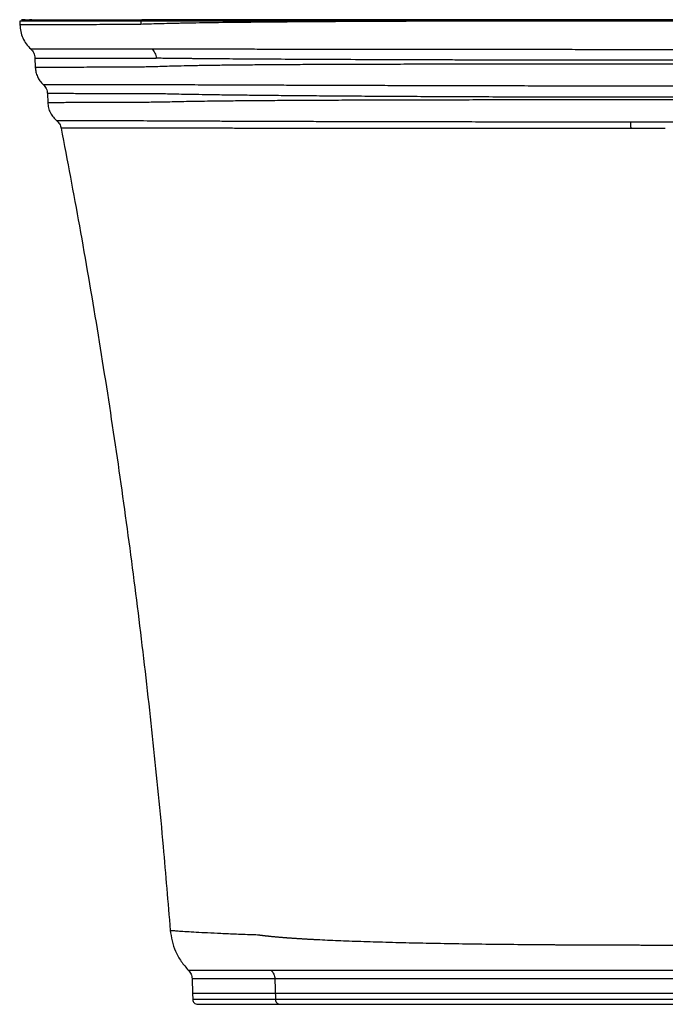
# Paper-space layout '_Right' of a CAD drawing. Units: millimetres. Extents: x -400 to 400, y -9 to 601.
# Drawn here: x -400 to 0, y -9 to 601 of the extents above; entities that cross this region are included whole.
import ezdxf

# ---------------------------------------------------------------- set-up
doc = ezdxf.new("R2010")
doc.units = ezdxf.units.MM

psp = doc.layouts.new('_Right')

# ---------------------------------------------------------------- linework, layer by layer
at = {"color": 7, "linetype": 'Continuous', "lineweight": 25}
for p, q in [((-400, 600), (-400, 597.77)), ((-325.06, 600), (-325.06, 598.11)), ((-390.72, 577.29), (-390.51, 571.37)), ((-382.99, 555.22), (-382.8, 549.55)), ((-382.95, 555.18), (-382.94, 555.18)), ((-382.69, 549.59), (-382.69, 549.59)), ((-293.36, 6.87), (-293.05, -2)), ((-242.07, 6.81), (-241.64, -6.1)), ((-293.05, -2), (-292.91, -6.1))]:
    psp.add_line(p, q, dxfattribs=at)
for points, knots in [([(-325.06, 600), (-327.85, 600), (-333.41, 600), (-341.01, 600), (-348.1, 600), (-354.64, 600), (-360.69, 600), (-367.3, 600), (-374.15, 600), (-380.85, 600), (-386.64, 600), (-391.48, 600), (-395.29, 600), (-398.03, 600), (-399.55, 600), (-400.19, 600), (-400, 600), (-400, 600)], [0, 0, 0, 0, 0.0522897, 0.1045155, 0.1567001, 0.2088478, 0.260977, 0.3130939, 0.3949903, 0.47691, 0.5588822, 0.6467926, 0.7348154, 0.8229778, 0.9113054, 0.9998239, 1, 1, 1, 1]), ([(-325.06, 598.11), (-328.78, 598.07), (-336.23, 597.99), (-346.05, 597.95), (-354.97, 597.89), (-362.94, 597.85), (-370.04, 597.82), (-376.32, 597.81), (-381.81, 597.8), (-386.95, 597.8), (-391.53, 597.79), (-395.31, 597.79), (-398.04, 597.79), (-399.55, 597.8), (-400.19, 597.8), (-400, 597.8), (-400, 597.8)], [0, 0, 0, 0, 0.070392, 0.140742, 0.210968, 0.281016, 0.350934, 0.420759, 0.490525, 0.560259, 0.647919, 0.735614, 0.823387, 0.911278, 0.999282, 1, 1, 1, 1]), ([(-400, 597.8), (-399.92, 596.43), (-399.75, 593.64), (-398.39, 589.61), (-396.29, 585.87), (-394.29, 583.86), (-393.29, 582.86)], [0, 0, 0, 0, 0.244127, 0.495841, 0.749704, 1, 1, 1, 1]), ([(-396.87, 601), (-396.94, 601), (-397.08, 601), (-397.27, 601), (-397.45, 601), (-397.62, 601), (-397.79, 601), (-398.13, 601), (-398.57, 601), (-398.93, 601), (-399.06, 601), (-398.81, 601), (-397.98, 601), (-396.61, 601), (-394.06, 601), (-390.4, 601), (-385.6, 601), (-381.42, 601), (-376.65, 601), (-371.24, 601), (-365.22, 601), (-359.61, 601), (-354.79, 601), (-350.97, 601), (-347.01, 601), (-343.68, 601), (-341.09, 601), (-339.3, 601), (-337.49, 601), (-335.65, 601), (-333.79, 601), (-331.9, 601), (-329.99, 601), (-328.05, 601), (-326.09, 601), (-324.76, 601), (-324.1, 601)], [0, 0, 0, 0, 0.007247, 0.014497, 0.021751, 0.029008, 0.03627, 0.043535, 0.079017, 0.114526, 0.150065, 0.203398, 0.256668, 0.309941, 0.363023, 0.469146, 0.522368, 0.57513, 0.628408, 0.681072, 0.734472, 0.787088, 0.814018, 0.8407, 0.867136, 0.893328, 0.904218, 0.915057, 0.925847, 0.936587, 0.947278, 0.95792, 0.968513, 0.979057, 0.989553, 1, 1, 1, 1]), ([(-392.74, 600.93), (-392.71, 600.94), (-392.66, 600.95), (-392.67, 600.94), (-392.67, 600.94), (-392.67, 600.94), (-392.67, 600.94), (-392.67, 600.94), (-392.67, 600.94), (-392.67, 600.94), (-392.67, 600.94), (-392.67, 600.94), (-392.67, 600.94), (-392.68, 600.94), (-392.68, 600.94), (-392.68, 600.94), (-392.68, 600.94), (-392.69, 600.93), (-392.71, 600.93), (-392.79, 600.92), (-392.92, 600.91), (-393.13, 600.89), (-393.4, 600.86), (-393.73, 600.84), (-394.1, 600.81), (-394.57, 600.78), (-395.11, 600.74), (-395.72, 600.69), (-396.34, 600.64), (-396.96, 600.58), (-397.56, 600.52), (-398.11, 600.45), (-398.56, 600.39), (-398.77, 600.36), (-398.84, 600.35)], [0, 0, 0, 0, 0.00232, 0.003408, 0.003728, 0.003832, 0.0039, 0.003921, 0.003929, 0.003935, 0.003938, 0.003941, 0.003946, 0.003953, 0.003961, 0.003983, 0.004013, 0.0041, 0.004811, 0.00797, 0.02108, 0.042905, 0.07303, 0.11104, 0.156521, 0.209056, 0.285932, 0.372816, 0.468837, 0.573126, 0.684815, 0.803036, 0.926923, 1, 1, 1, 1]), ([(-324.1, 601), (-324.35, 601), (-324.6, 600.89), (-324.96, 600.52), (-325.06, 600.26), (-325.06, 600)], [0, 0, 0, 0, 0.5, 0.5, 1, 1, 1, 1]), ([(-152.73, 600), (-163.22, 599.96), (-173.35, 599.92), (-192.89, 599.83), (-202.3, 599.77), (-220.42, 599.66), (-229.13, 599.6), (-239.55, 599.51), (-241.62, 599.5), (-245.69, 599.46), (-247.69, 599.44), (-253.6, 599.39), (-257.42, 599.35), (-268.49, 599.23), (-275.37, 599.15), (-288.14, 598.97), (-294.04, 598.87), (-300.78, 598.75), (-302.75, 598.71), (-304.65, 598.67), (-305.91, 598.64), (-306.52, 598.63), (-309.57, 598.56), (-311.85, 598.51), (-316.13, 598.4), (-318.12, 598.34), (-321.81, 598.23), (-323.51, 598.17), (-325.06, 598.11)], [0, 0, 0, 0, 0.125, 0.125, 0.25, 0.25, 0.375, 0.375, 0.40625, 0.40625, 0.4375, 0.4375, 0.5, 0.5, 0.625, 0.625, 0.75, 0.75, 0.78125, 0.796875, 0.796875, 0.8125, 0.8125, 0.875, 0.875, 0.9375, 0.9375, 1, 1, 1, 1]), ([(-152.73, 600), (-163.13, 600), (-173.26, 600), (-192.86, 600), (-202.33, 600), (-220.52, 600), (-229.23, 600), (-245.8, 600), (-253.66, 600), (-268.44, 600), (-275.36, 600), (-288.2, 600), (-294.11, 600), (-304.85, 600), (-309.69, 600), (-318.23, 600), (-321.94, 600), (-325.06, 600)], [0, 0, 0, 0, 0.125, 0.125, 0.25, 0.25, 0.375, 0.375, 0.5, 0.5, 0.625, 0.625, 0.75, 0.75, 0.875, 0.875, 1, 1, 1, 1]), ([(-152.28, 601), (-162.65, 601), (-172.75, 601), (-192.29, 601), (-201.73, 601), (-219.86, 601), (-228.55, 601), (-245.07, 601), (-252.91, 601), (-267.65, 601), (-274.55, 601), (-287.34, 601), (-293.23, 601), (-303.95, 601), (-308.77, 601), (-317.29, 601), (-320.98, 601), (-324.1, 601)], [0, 0, 0, 0, 0.125, 0.125, 0.25, 0.25, 0.375, 0.375, 0.5, 0.5, 0.625, 0.625, 0.75, 0.75, 0.875, 0.875, 1, 1, 1, 1]), ([(-152.28, 601), (-152.33, 601), (-152.39, 600.98), (-152.5, 600.88), (-152.55, 600.8), (-152.64, 600.61), (-152.68, 600.49), (-152.72, 600.24), (-152.73, 600.12), (-152.73, 600)], [0, 0, 0, 0, 0.25, 0.25, 0.5, 0.5, 0.75, 0.75, 1, 1, 1, 1]), ([(152.94, 600), (152.38, 600), (151.27, 600), (149.58, 600), (147.88, 600), (146.16, 600), (144.42, 600), (142.67, 600), (140.91, 600), (139.12, 600), (137.32, 600), (135.51, 600), (133.68, 600), (131.83, 600), (129.96, 600), (128.08, 600), (126.18, 600), (124.27, 600), (122.33, 599.99), (120.38, 599.99), (118.42, 599.99), (113.83, 599.99), (106.7, 599.99), (97.06, 599.99), (87.66, 599.99), (75.07, 599.99), (59.09, 599.99), (39.57, 599.99), (19.9, 599.99), (0.03, 599.99), (-19.92, 599.99), (-39.76, 599.99), (-59.21, 599.99), (-74.85, 599.99), (-87.05, 599.99), (-96.24, 599.99), (-106.03, 599.99), (-113.83, 599.99), (-119.47, 599.99), (-122.8, 600), (-126.13, 600), (-129.46, 600), (-132.79, 600), (-136.12, 600), (-139.44, 600), (-142.77, 600), (-146.09, 600), (-149.42, 600), (-151.63, 600), (-152.73, 600)], [0, 0, 0, 0, 0.005904, 0.011845, 0.017826, 0.023845, 0.029903, 0.036001, 0.042137, 0.048314, 0.054531, 0.060788, 0.067085, 0.073424, 0.079803, 0.086224, 0.092687, 0.099192, 0.105739, 0.112329, 0.118962, 0.125639, 0.158576, 0.190434, 0.221222, 0.250977, 0.313316, 0.375438, 0.437558, 0.499888, 0.563367, 0.626184, 0.68824, 0.749235, 0.777128, 0.807223, 0.839541, 0.874113, 0.885311, 0.896554, 0.907844, 0.919181, 0.930568, 0.942005, 0.953495, 0.965038, 0.976637, 0.988295, 1, 1, 1, 1]), ([(152.49, 601), (140.65, 601), (128.52, 601), (112.98, 601), (109.85, 601), (103.56, 601), (100.4, 601), (90.9, 601), (84.54, 601), (65.38, 601), (52.49, 601), (26.49, 601), (13.37, 601), (-1.52, 601), (-3.17, 601), (-6.49, 601), (-8.15, 601), (-13.12, 601), (-16.42, 601), (-26.3, 601), (-32.85, 601), (-52.4, 601), (-65.28, 601), (-90.77, 601), (-103.37, 601), (-118.94, 601), (-122.04, 601), (-128.19, 601), (-131.25, 601), (-140.36, 601), (-146.36, 601), (-152.28, 601)], [0, 0, 0, 0, 0.125, 0.125, 0.15625, 0.15625, 0.1875, 0.1875, 0.25, 0.25, 0.375, 0.375, 0.5, 0.5, 0.515625, 0.515625, 0.53125, 0.53125, 0.5625, 0.5625, 0.625, 0.625, 0.75, 0.75, 0.875, 0.875, 0.90625, 0.90625, 0.9375, 0.9375, 1, 1, 1, 1]), ([(-393.37, 582.92), (-393.37, 582.92), (-393.55, 582.92), (-392.88, 582.92), (-391.19, 582.92), (-388.12, 582.92), (-383.85, 582.92), (-378.28, 582.92), (-372.34, 582.92), (-366.54, 582.92), (-361.33, 582.92), (-355.61, 582.92), (-349.34, 582.92), (-342.52, 582.92), (-335.11, 582.92), (-327.15, 582.92), (-321.24, 582.92), (-318.28, 582.92)], [0, 0, 0, 0, 0.0003046, 0.093683, 0.1871021, 0.2804907, 0.3738421, 0.4672031, 0.5605996, 0.6155898, 0.6705364, 0.7254518, 0.7803499, 0.835246, 0.8901568, 0.9450967, 1, 1, 1, 1]), ([(-393.37, 582.92), (-392.99, 582.55), (-392.24, 581.78), (-391.42, 580.38), (-390.87, 578.85), (-390.77, 577.78), (-390.72, 577.25)], [0, 0, 0, 0, 0.247459, 0.5, 0.752541, 1, 1, 1, 1]), ([(-318.28, 582.92), (-318.09, 582.92), (-317.72, 582.92), (-317.17, 582.92), (-316.62, 582.92), (-316.09, 582.92), (-315.57, 582.92), (-315.07, 582.92), (-314.58, 582.92), (-314.1, 582.92), (-313.33, 582.92), (-311.49, 582.92), (-307.89, 582.91), (-302.47, 582.91), (-295.23, 582.9), (-285.51, 582.88), (-273.1, 582.87), (-258.71, 582.85), (-243.97, 582.83), (-228.95, 582.81), (-213.92, 582.79), (-197.99, 582.76), (-180.88, 582.74), (-162.29, 582.72), (-143.31, 582.7), (-124.11, 582.68), (-106.52, 582.67), (-90.58, 582.66), (-76.19, 582.65), (-61.47, 582.64), (-46.44, 582.63), (-31.12, 582.63), (-15.59, 582.63), (1.92, 582.63), (21.47, 582.63), (43.13, 582.63), (65.18, 582.64), (87.6, 582.66), (110.27, 582.67), (132.96, 582.69), (155.44, 582.71), (177.57, 582.74), (196.95, 582.76), (213.93, 582.79), (228.84, 582.8), (243.79, 582.83), (258.6, 582.85), (268.67, 582.86), (274.59, 582.87), (276.65, 582.87), (278.67, 582.87), (280.67, 582.88), (282.62, 582.88), (284.54, 582.88), (286.42, 582.88), (288.26, 582.89), (290.06, 582.89), (291.82, 582.89), (293.55, 582.89), (295.24, 582.9), (296.89, 582.9), (298.51, 582.9), (300.09, 582.9), (301.64, 582.9), (303.14, 582.91), (304.61, 582.91), (306.04, 582.91), (307.44, 582.91), (308.8, 582.91), (310.12, 582.91), (311.4, 582.92), (312.64, 582.92), (313.85, 582.92), (315.02, 582.92), (316.15, 582.92), (317.25, 582.92), (317.95, 582.92), (318.29, 582.92)], [0, 0, 0, 0, 0.002338, 0.004592, 0.006761, 0.008846, 0.010846, 0.012762, 0.014593, 0.016339, 0.018, 0.023016, 0.035988, 0.053907, 0.071897, 0.094968, 0.125254, 0.152945, 0.179351, 0.204507, 0.228105, 0.250197, 0.275984, 0.301393, 0.326526, 0.351134, 0.375141, 0.392393, 0.409809, 0.42743, 0.445298, 0.463409, 0.481664, 0.500091, 0.524994, 0.550465, 0.576612, 0.603557, 0.631452, 0.660067, 0.689239, 0.719137, 0.749946, 0.77191, 0.795327, 0.820221, 0.846688, 0.87487, 0.879197, 0.883532, 0.887875, 0.892225, 0.896568, 0.900904, 0.905232, 0.909554, 0.913871, 0.918183, 0.92249, 0.926795, 0.931096, 0.935395, 0.939693, 0.94399, 0.948288, 0.952586, 0.956885, 0.961187, 0.965487, 0.969789, 0.974094, 0.978402, 0.982713, 0.987029, 0.991349, 0.995675, 1, 1, 1, 1]), ([(-318.28, 582.92), (-317.89, 582.57), (-317.53, 582.17), (-316.88, 581.3), (-316.6, 580.82), (-316.13, 579.81), (-315.95, 579.28), (-315.7, 578.21), (-315.63, 577.66), (-315.61, 577.13)], [0, 0, 0, 0, 0.25, 0.25, 0.5, 0.5, 0.75, 0.75, 1, 1, 1, 1]), ([(-390.72, 577.25), (-390.72, 577.25), (-390.91, 577.25), (-390.24, 577.25), (-388.54, 577.26), (-385.49, 577.26), (-381.21, 577.26), (-375.65, 577.25), (-369.05, 577.25), (-361.52, 577.25), (-353.17, 577.23), (-345.3, 577.21), (-338.51, 577.2), (-333.28, 577.19), (-327.73, 577.17), (-321.93, 577.16), (-317.72, 577.14), (-315.61, 577.13)], [0, 0, 0, 0, 0.000287, 0.0937, 0.187151, 0.28057, 0.373949, 0.467336, 0.560753, 0.642864, 0.724885, 0.80686, 0.845506, 0.884159, 0.92282, 0.9615, 1, 1, 1, 1]), ([(11.22, 573.46), (5.15, 573.46), (-7.02, 573.46), (-25.3, 573.46), (-43.56, 573.45), (-61.69, 573.45), (-79.56, 573.44), (-97.14, 573.43), (-114.42, 573.42), (-131.41, 573.4), (-148.04, 573.38), (-164.22, 573.34), (-179.85, 573.31), (-194.87, 573.26), (-209.29, 573.21), (-223.1, 573.15), (-236.27, 573.07), (-248.71, 572.99), (-260.34, 572.89), (-271.13, 572.78), (-281.07, 572.65), (-290.17, 572.51), (-298.41, 572.35), (-305.71, 572.18), (-312.01, 571.99), (-317.22, 571.75), (-321.75, 571.69), (-326.15, 571.68), (-330.33, 571.65), (-336.51, 571.61), (-344.24, 571.56), (-352.91, 571.51), (-360.58, 571.48), (-367.3, 571.45), (-373.09, 571.43), (-378.33, 571.41), (-382.84, 571.41), (-386.45, 571.41), (-388.92, 571.41), (-390.32, 571.41), (-390.4, 571.41), (-390.43, 571.41)], [0, 0, 0, 0, 0.017518, 0.035098, 0.052789, 0.070481, 0.088053, 0.105567, 0.123094, 0.140664, 0.158348, 0.176053, 0.193642, 0.211169, 0.228692, 0.24626, 0.263931, 0.281651, 0.299249, 0.31678, 0.334304, 0.351871, 0.369534, 0.387245, 0.404819, 0.422188, 0.439019, 0.455774, 0.47252, 0.489255, 0.532961, 0.576662, 0.620379, 0.664132, 0.707931, 0.751721, 0.803316, 0.854916, 0.906491, 0.958019, 1, 1, 1, 1]), ([(11.22, 575.86), (2.26, 575.85), (-6.74, 575.86), (-20.25, 575.86), (-24.77, 575.86), (-31.54, 575.87), (-33.81, 575.87), (-38.32, 575.87), (-40.58, 575.87), (-47.31, 575.88), (-51.78, 575.88), (-60.66, 575.89), (-65.07, 575.9), (-78.25, 575.91), (-86.94, 575.93), (-99.82, 575.95), (-104.09, 575.96), (-112.58, 575.98), (-116.8, 575.99), (-125.19, 576.01), (-129.36, 576.02), (-135.57, 576.04), (-137.64, 576.04), (-141.75, 576.06), (-143.8, 576.06), (-153.98, 576.09), (-161.9, 576.12), (-177.32, 576.17), (-184.82, 576.2), (-199.4, 576.26), (-206.48, 576.29), (-216.79, 576.34), (-220.17, 576.36), (-225.16, 576.38), (-226.81, 576.39), (-230.09, 576.41), (-231.71, 576.42), (-239.73, 576.46), (-245.84, 576.5), (-257.45, 576.57), (-262.96, 576.6), (-273.38, 576.68), (-278.3, 576.72), (-285.22, 576.78), (-287.45, 576.8), (-290.68, 576.83), (-291.74, 576.84), (-293.82, 576.86), (-294.84, 576.87), (-299.84, 576.92), (-303.48, 576.96), (-307.2, 577.01), (-307.6, 577.01), (-308.41, 577.02), (-308.8, 577.03), (-309.97, 577.04), (-310.72, 577.05), (-312.92, 577.08), (-314.31, 577.1), (-315.61, 577.13)], [0, 0, 0, 0, 0.0625, 0.0625, 0.09375, 0.09375, 0.109375, 0.109375, 0.125, 0.125, 0.15625, 0.15625, 0.1875, 0.1875, 0.25, 0.25, 0.28125, 0.28125, 0.3125, 0.3125, 0.34375, 0.34375, 0.359375, 0.359375, 0.375, 0.375, 0.4375, 0.4375, 0.5, 0.5, 0.5625, 0.5625, 0.59375, 0.59375, 0.609375, 0.609375, 0.625, 0.625, 0.6875, 0.6875, 0.75, 0.75, 0.8125, 0.8125, 0.84375, 0.84375, 0.859375, 0.859375, 0.875, 0.875, 0.9375, 0.9375, 0.945312, 0.945312, 0.953125, 0.953125, 0.96875, 0.96875, 1, 1, 1, 1]), ([(-390.52, 571.41), (-390.43, 570.44), (-390.25, 568.46), (-389.23, 565.62), (-387.72, 562.97), (-386.3, 561.53), (-385.59, 560.81)], [0, 0, 0, 0, 0.24362, 0.494772, 0.748617, 1, 1, 1, 1]), ([(-385.61, 560.83), (-385.24, 560.45), (-384.49, 559.69), (-383.69, 558.29), (-383.14, 556.77), (-383.04, 555.71), (-382.99, 555.18)], [0, 0, 0, 0, 0.2474929, 0.5000004, 0.7525077, 1, 1, 1, 1]), ([(-385.47, 560.83), (-385.51, 560.83), (-385.62, 560.83), (-384.68, 560.83), (-382.83, 560.83), (-380.16, 560.83), (-376.63, 560.83), (-372.2, 560.83), (-366.86, 560.83), (-360.69, 560.83), (-353.7, 560.83), (-345.89, 560.82), (-337.1, 560.82), (-327.28, 560.82), (-318.54, 560.82), (-311.49, 560.81), (-305.87, 560.8), (-299.28, 560.77), (-291.73, 560.75), (-283.28, 560.72), (-273.97, 560.68), (-263.84, 560.64), (-252.91, 560.6), (-241.16, 560.56), (-228.62, 560.51), (-215.36, 560.47), (-201.47, 560.42), (-187.01, 560.37), (-171.97, 560.33), (-156.36, 560.28), (-140.21, 560.24), (-123.61, 560.2), (-106.68, 560.16), (-89.48, 560.13), (-72.01, 560.11), (-53.29, 560.08), (-33.31, 560.06), (-12.2, 560.05), (8.92, 560.05), (29.92, 560.06), (50.85, 560.08), (64.63, 560.1), (71.53, 560.11)], [0, 0, 0, 0, 0.020762, 0.071867, 0.115237, 0.15863, 0.202019, 0.245377, 0.288718, 0.332058, 0.372936, 0.413839, 0.45469, 0.495487, 0.536251, 0.5527, 0.569079, 0.585542, 0.602151, 0.61875, 0.635256, 0.651723, 0.6682, 0.684736, 0.701385, 0.718035, 0.734587, 0.75109, 0.767596, 0.784154, 0.800815, 0.81751, 0.834099, 0.850631, 0.867156, 0.883721, 0.903165, 0.922647, 0.941995, 0.961286, 0.980595, 1, 1, 1, 1]), ([(36.37, 552.93), (29.62, 552.92), (16.11, 552.91), (-4.3, 552.91), (-24.76, 552.91), (-45.13, 552.94), (-65.29, 552.98), (-85.11, 553.03), (-104.6, 553.09), (-123.75, 553.17), (-142.45, 553.25), (-160.56, 553.35), (-177.96, 553.45), (-194.63, 553.56), (-210.57, 553.68), (-225.73, 553.81), (-239.96, 553.94), (-253.19, 554.08), (-265.37, 554.21), (-275.99, 554.35), (-285.17, 554.49), (-293.04, 554.62), (-300.01, 554.75), (-306.08, 554.89), (-311.2, 555.02), (-315.68, 555.01), (-322.49, 555.05), (-330.96, 555.08), (-340.52, 555.11), (-348.98, 555.13), (-356.38, 555.15), (-362.79, 555.16), (-368.6, 555.18), (-373.66, 555.18), (-377.76, 555.19), (-380.73, 555.18), (-382.43, 555.18), (-383.15, 555.18), (-382.96, 555.18), (-382.95, 555.18)], [0, 0, 0, 0, 0.019429, 0.038887, 0.058452, 0.078093, 0.097594, 0.117022, 0.136453, 0.155958, 0.1756, 0.195151, 0.214594, 0.234012, 0.25348, 0.273076, 0.292681, 0.31215, 0.331571, 0.351016, 0.367758, 0.384599, 0.401331, 0.417956, 0.434545, 0.451364, 0.468253, 0.512406, 0.556618, 0.600904, 0.645184, 0.689446, 0.733709, 0.785895, 0.838124, 0.890357, 0.942563, 0.995717, 1, 1, 1, 1]), ([(-382.8, 549.59), (-382.69, 548.52), (-382.48, 546.34), (-381.26, 543.25), (-379.46, 540.42), (-377.78, 538.95), (-376.95, 538.23)], [0, 0, 0, 0, 0.243845, 0.495788, 0.749915, 1, 1, 1, 1]), ([(36.37, 551.32), (29.81, 551.32), (16.68, 551.33), (-3.17, 551.33), (-23.04, 551.32), (-42.8, 551.32), (-62.33, 551.31), (-81.6, 551.29), (-100.62, 551.27), (-119.33, 551.25), (-137.6, 551.22), (-155.3, 551.18), (-172.37, 551.14), (-188.8, 551.09), (-204.58, 551.03), (-219.63, 550.96), (-233.82, 550.89), (-247.08, 550.8), (-259.37, 550.7), (-270.17, 550.59), (-279.62, 550.49), (-287.79, 550.38), (-295.13, 550.26), (-301.6, 550.13), (-307.23, 550), (-311.88, 549.83), (-318.27, 549.81), (-326.44, 549.76), (-335.64, 549.73), (-343.92, 549.7), (-351.27, 549.67), (-357.76, 549.64), (-363.77, 549.61), (-369.19, 549.6), (-373.88, 549.59), (-377.56, 549.59), (-380.31, 549.59), (-382.03, 549.59), (-382.82, 549.59), (-382.72, 549.59), (-382.69, 549.59)], [0, 0, 0, 0, 0.018861, 0.037804, 0.056868, 0.075836, 0.094714, 0.113564, 0.132452, 0.151461, 0.17052, 0.189441, 0.208301, 0.227166, 0.246109, 0.265184, 0.284181, 0.30307, 0.321934, 0.340824, 0.357111, 0.37347, 0.389706, 0.405843, 0.421922, 0.437885, 0.453406, 0.493877, 0.534387, 0.574855, 0.615253, 0.655602, 0.695919, 0.743418, 0.79093, 0.838473, 0.886064, 0.934526, 0.982968, 1, 1, 1, 1]), ([(-377.27, 538.48), (-376.6, 537.82), (-375.25, 536.51), (-374.73, 534.7), (-374.47, 533.79)], [0, 0, 0, 0, 0.500001, 1, 1, 1, 1]), ([(-377.12, 538.48), (-377.14, 538.48), (-377.19, 538.48), (-375.92, 538.48), (-373.63, 538.48), (-370.46, 538.48), (-366.32, 538.48), (-361.14, 538.47), (-355.36, 538.47), (-349.18, 538.47), (-342.81, 538.46), (-335.68, 538.45), (-327.77, 538.45), (-320.55, 538.44), (-314.47, 538.43), (-309.81, 538.43), (-305.05, 538.41), (-299.31, 538.37), (-292.6, 538.33), (-284.89, 538.29), (-276.19, 538.24), (-266.56, 538.2), (-256.08, 538.16), (-244.79, 538.12), (-232.71, 538.08), (-219.82, 538.04), (-206.13, 538), (-191.72, 537.96), (-176.67, 537.93), (-161.09, 537.9), (-145.01, 537.87), (-128.41, 537.84), (-111.32, 537.81), (-93.84, 537.79), (-76.08, 537.77), (-58.13, 537.76), (-40.02, 537.75), (-27.85, 537.74), (-21.75, 537.74)], [0, 0, 0, 0, 0.0352, 0.09508, 0.1459, 0.196751, 0.247655, 0.298606, 0.349507, 0.389469, 0.429416, 0.469362, 0.509323, 0.549319, 0.568273, 0.587212, 0.606028, 0.624652, 0.643276, 0.661967, 0.680789, 0.699631, 0.718338, 0.736971, 0.755595, 0.774269, 0.793056, 0.811978, 0.830807, 0.849554, 0.868278, 0.887042, 0.905906, 0.924859, 0.943698, 0.962461, 0.981208, 1, 1, 1, 1]), ([(-21.75, 537.74), (-21.13, 537.74), (-19.89, 537.74), (-18.03, 537.74), (-16.17, 537.74), (-14.32, 537.74), (-12.48, 537.74), (-10.64, 537.74), (-8.81, 537.74), (-6.98, 537.74), (-5.16, 537.74), (-3.35, 537.74), (-1.55, 537.74), (0.24, 537.74), (2.03, 537.74), (3.81, 537.74), (5.59, 537.74), (7.35, 537.74), (9.11, 537.74), (10.86, 537.74), (12.61, 537.74), (14.35, 537.74), (16.08, 537.74), (17.8, 537.74), (19.52, 537.74), (21.23, 537.74), (22.93, 537.74), (24.63, 537.74), (26.31, 537.74), (28, 537.74), (29.67, 537.74), (31.34, 537.74), (33, 537.74), (34.66, 537.74), (36.3, 537.75), (37.94, 537.75), (39.58, 537.75), (41.2, 537.75), (42.82, 537.75), (44.44, 537.75), (46.04, 537.75), (47.64, 537.75), (49.23, 537.75), (50.82, 537.75), (52.4, 537.75), (53.97, 537.75), (55.54, 537.76), (57.1, 537.76), (58.65, 537.76), (60.19, 537.76), (61.73, 537.76), (63.26, 537.76), (70.93, 537.77), (83.79, 537.78), (100.75, 537.8), (114.9, 537.82), (124.24, 537.83), (129.82, 537.84), (132.54, 537.85), (135.27, 537.85), (138.02, 537.85), (140.79, 537.86), (143.57, 537.86), (146.37, 537.87), (149.18, 537.87), (152, 537.88), (154.84, 537.88), (157.69, 537.89), (160.55, 537.9), (163.43, 537.9), (166.32, 537.91), (169.21, 537.91), (172.12, 537.92), (175.04, 537.93), (177.97, 537.93), (180.91, 537.94), (182.86, 537.94), (183.84, 537.95)], [0, 0, 0, 0, 0.008587, 0.017154, 0.025702, 0.034226, 0.042719, 0.051179, 0.059604, 0.067993, 0.076346, 0.084666, 0.092952, 0.101204, 0.109424, 0.11761, 0.125765, 0.133887, 0.141978, 0.150037, 0.158064, 0.166061, 0.174026, 0.181962, 0.189867, 0.197742, 0.205588, 0.213405, 0.221193, 0.228952, 0.236683, 0.244386, 0.252061, 0.259708, 0.267327, 0.274918, 0.282482, 0.29002, 0.29753, 0.305014, 0.312472, 0.319903, 0.327308, 0.334688, 0.342042, 0.349371, 0.356675, 0.363953, 0.371206, 0.378435, 0.385639, 0.392819, 0.399974, 0.49346, 0.575114, 0.644116, 0.700745, 0.714303, 0.728, 0.741837, 0.755815, 0.769935, 0.7842, 0.79861, 0.813168, 0.827874, 0.842727, 0.857732, 0.872892, 0.888207, 0.903682, 0.919317, 0.935116, 0.951081, 0.967215, 0.98352, 1, 1, 1, 1]), ([(-21.75, 537.74), (-21.72, 537.57), (-21.69, 537.34), (-21.63, 536.79), (-21.6, 536.47), (-21.55, 535.75), (-21.52, 535.34), (-21.48, 534.49), (-21.47, 534.03), (-21.45, 533.56)], [0, 0, 0, 0, 0.25, 0.25, 0.5, 0.5, 0.75, 0.75, 1, 1, 1, 1]), ([(-374.49, 533.77), (-370.66, 513.59), (-362.81, 472.23), (-352.08, 409.47), (-342.03, 345.57), (-332.92, 281.53), (-324.72, 217.37), (-317.47, 153.08), (-311.46, 92.9), (-308.3, 54.11), (-306.89, 36.82)], [0, 0, 0, 0, 0.12279, 0.251714, 0.380619, 0.509516, 0.638417, 0.767333, 0.896275, 1, 1, 1, 1]), ([(-21.45, 533.56), (-28.17, 533.56), (-41.6, 533.56), (-61.56, 533.57), (-81.31, 533.57), (-100.8, 533.58), (-119.89, 533.58), (-138.43, 533.59), (-156.36, 533.6), (-173.66, 533.61), (-190.31, 533.61), (-206.18, 533.62), (-221.16, 533.64), (-235.15, 533.65), (-248.17, 533.67), (-260.21, 533.68), (-271.23, 533.7), (-281.12, 533.71), (-289.81, 533.73), (-296.98, 533.75), (-302.81, 533.79), (-307.42, 533.76), (-311.99, 533.77), (-316.35, 533.77), (-320.52, 533.78), (-326.3, 533.78), (-333.3, 533.78), (-341.52, 533.78), (-349.14, 533.78), (-355.99, 533.79), (-361.85, 533.79), (-366.65, 533.79), (-370.37, 533.79), (-372.89, 533.79), (-374.29, 533.79), (-374.35, 533.79), (-374.37, 533.79)], [0, 0, 0, 0, 0.020847, 0.041648, 0.062487, 0.08345, 0.104458, 0.125319, 0.146112, 0.166923, 0.187838, 0.208847, 0.229688, 0.250418, 0.271123, 0.291889, 0.312806, 0.333781, 0.354598, 0.375342, 0.393566, 0.412062, 0.43074, 0.449433, 0.468116, 0.486791, 0.530786, 0.574769, 0.62714, 0.679551, 0.732025, 0.788237, 0.844381, 0.900485, 0.956572, 1, 1, 1, 1]), ([(-306.82, 36.82), (-306.54, 34.65), (-305.98, 30.21), (-303.68, 23.71), (-300.3, 17.42), (-297.11, 13.81), (-295.5, 11.98)], [0, 0, 0, 0, 0.235049, 0.482155, 0.738379, 1, 1, 1, 1]), ([(-306.82, 36.82), (-306.7, 36.81), (-306.46, 36.79), (-304.47, 36.64), (-301.28, 36.42), (-296.77, 36.13), (-290.98, 35.78), (-283.94, 35.4), (-275.61, 35), (-266.05, 34.58), (-258.56, 34.32), (-254.81, 34.19)], [0, 0, 0, 0, 0.111726, 0.223864, 0.335787, 0.447599, 0.559373, 0.669217, 0.7792, 0.88943, 1, 1, 1, 1]), ([(-252.69, 34.12), (-252.56, 34.1), (-252.29, 34.06), (-251.87, 34), (-251.45, 33.95), (-251.02, 33.89), (-250.58, 33.83), (-250.13, 33.77), (-249.67, 33.71), (-249.21, 33.66), (-248.74, 33.6), (-248.26, 33.54), (-247.77, 33.49), (-247.28, 33.43), (-246.78, 33.38), (-246.27, 33.32), (-245.75, 33.27), (-245.22, 33.21), (-244.69, 33.16), (-244.15, 33.1), (-243.6, 33.05), (-243.05, 33), (-242.49, 32.94), (-241.92, 32.89), (-241.34, 32.84), (-240.76, 32.79), (-240.17, 32.74), (-239.57, 32.68), (-238.97, 32.63), (-238.36, 32.58), (-237.74, 32.53), (-237.11, 32.48), (-236.48, 32.43), (-235.84, 32.38), (-235.2, 32.33), (-234.55, 32.28), (-233.89, 32.24), (-233.23, 32.19), (-232.56, 32.14), (-231.88, 32.09), (-231.2, 32.04), (-230.51, 32), (-229.81, 31.95), (-229.11, 31.9), (-228.4, 31.86), (-227.69, 31.81), (-226.97, 31.77), (-226.25, 31.72), (-225.52, 31.68), (-224.78, 31.63), (-224.04, 31.59), (-223.29, 31.54), (-222.54, 31.5), (-221.78, 31.46), (-221.02, 31.41), (-220.25, 31.37), (-219.47, 31.33), (-218.69, 31.29), (-217.91, 31.25), (-213.43, 31.01), (-204.71, 30.61), (-190.7, 30.07), (-175.39, 29.6), (-159.04, 29.18), (-141.69, 28.82), (-123.41, 28.52), (-104.03, 28.26), (-89.68, 28.12), (-81.01, 28.05), (-78.33, 28.02), (-75.62, 28), (-72.9, 27.98), (-70.16, 27.96), (-67.4, 27.94), (-64.62, 27.93), (-61.83, 27.91), (-59.03, 27.89), (-56.2, 27.88), (-53.36, 27.86), (-50.51, 27.85), (-47.64, 27.84), (-44.75, 27.82), (-41.85, 27.81), (-38.94, 27.8), (-36.01, 27.79), (-33.07, 27.78), (-30.12, 27.77), (-27.16, 27.77), (-24.18, 27.76), (-21.19, 27.75), (-18.2, 27.75), (-15.19, 27.74), (-12.17, 27.74), (-9.14, 27.74), (-6.1, 27.74), (-3.05, 27.74), (-1.02, 27.74), (0, 27.74)], [0, 0, 0, 0, 0.004483, 0.008961, 0.013433, 0.0179, 0.022361, 0.026817, 0.031267, 0.035712, 0.040151, 0.044584, 0.049012, 0.053434, 0.057851, 0.062261, 0.066666, 0.071065, 0.075459, 0.079846, 0.084228, 0.088604, 0.092974, 0.097338, 0.101696, 0.106048, 0.110394, 0.114735, 0.119069, 0.123397, 0.12772, 0.132036, 0.136346, 0.14065, 0.144948, 0.14924, 0.153526, 0.157806, 0.162079, 0.166346, 0.170606, 0.174861, 0.179109, 0.18335, 0.187586, 0.191815, 0.196037, 0.200253, 0.204462, 0.208665, 0.212862, 0.217052, 0.221235, 0.225412, 0.229582, 0.233745, 0.237902, 0.242052, 0.246196, 0.250332, 0.312438, 0.374759, 0.437246, 0.49984, 0.560949, 0.623034, 0.686038, 0.749896, 0.758145, 0.766423, 0.774728, 0.783062, 0.791424, 0.799813, 0.80823, 0.816675, 0.825146, 0.833645, 0.842171, 0.850723, 0.859302, 0.867907, 0.876538, 0.885195, 0.893878, 0.902586, 0.91132, 0.920078, 0.928862, 0.93767, 0.946503, 0.95536, 0.964241, 0.973145, 0.982074, 0.991025, 1, 1, 1, 1]), ([(0, 27.74), (0.51, 27.74), (1.53, 27.74), (3.05, 27.74), (4.57, 27.74), (6.09, 27.74), (7.61, 27.74), (9.13, 27.74), (10.64, 27.74), (12.15, 27.74), (13.66, 27.74), (15.16, 27.74), (16.67, 27.75), (18.17, 27.75), (19.67, 27.75), (21.16, 27.75), (22.66, 27.76), (24.15, 27.76), (25.63, 27.76), (27.12, 27.77), (28.6, 27.77), (30.08, 27.77), (31.55, 27.78), (33.03, 27.78), (34.5, 27.79), (35.96, 27.79), (37.42, 27.8), (38.88, 27.8), (40.34, 27.81), (41.79, 27.81), (43.24, 27.82), (44.69, 27.82), (46.13, 27.83), (47.57, 27.84), (49, 27.84), (50.43, 27.85), (51.86, 27.86), (53.29, 27.86), (54.71, 27.87), (56.12, 27.88), (57.53, 27.89), (58.94, 27.89), (60.35, 27.9), (61.75, 27.91), (63.14, 27.92), (64.53, 27.93), (65.92, 27.93), (67.31, 27.94), (68.69, 27.95), (70.06, 27.96), (71.43, 27.97), (72.8, 27.98), (74.16, 27.99), (75.52, 28), (76.87, 28.01), (78.22, 28.02), (79.56, 28.03), (80.9, 28.04), (82.24, 28.06), (90, 28.12), (103.89, 28.26), (123.24, 28.52), (141.51, 28.82), (158.85, 29.18), (175.22, 29.59), (190.55, 30.07), (204.59, 30.6), (213.6, 31.02), (218.6, 31.28), (220.16, 31.37), (221.69, 31.45), (223.21, 31.54), (224.7, 31.63), (226.17, 31.72), (227.62, 31.81), (229.05, 31.9), (230.45, 31.99), (231.82, 32.09), (233.17, 32.18), (234.5, 32.28), (235.8, 32.38), (237.07, 32.48), (238.32, 32.58), (239.54, 32.68), (240.73, 32.78), (241.89, 32.89), (243.03, 32.99), (244.13, 33.1), (245.21, 33.21), (246.25, 33.32), (247.27, 33.43), (248.25, 33.54), (249.21, 33.66), (250.13, 33.77), (251.02, 33.89), (251.87, 34), (252.42, 34.08), (252.69, 34.12)], [0, 0, 0, 0, 0.004483, 0.008961, 0.013432, 0.017898, 0.022358, 0.026813, 0.031261, 0.035704, 0.04014, 0.044571, 0.048996, 0.053415, 0.057827, 0.062234, 0.066635, 0.071029, 0.075417, 0.0798, 0.084176, 0.088545, 0.092909, 0.097266, 0.101617, 0.105962, 0.1103, 0.114632, 0.118957, 0.123276, 0.127589, 0.131895, 0.136195, 0.140489, 0.144775, 0.149056, 0.153329, 0.157596, 0.161857, 0.166111, 0.170358, 0.174598, 0.178832, 0.183059, 0.187279, 0.191492, 0.195699, 0.199898, 0.204091, 0.208277, 0.212456, 0.216628, 0.220793, 0.224952, 0.229103, 0.233247, 0.237384, 0.241514, 0.245637, 0.249753, 0.313497, 0.376401, 0.438399, 0.499437, 0.562053, 0.62458, 0.686957, 0.749135, 0.757429, 0.76575, 0.774098, 0.782473, 0.790874, 0.799302, 0.807756, 0.816236, 0.824742, 0.833274, 0.841832, 0.850414, 0.859022, 0.867654, 0.876311, 0.884993, 0.893699, 0.902428, 0.911182, 0.91996, 0.928761, 0.937586, 0.946433, 0.955305, 0.964199, 0.973115, 0.982055, 0.991016, 1, 1, 1, 1]), ([(-295.61, 12.11), (-295.61, 12.11), (-295.82, 12.11), (-295.09, 12.11), (-293.31, 12.11), (-290.11, 12.11), (-285.66, 12.11), (-279.95, 12.11), (-273, 12.11), (-264.78, 12.11), (-255.35, 12.11), (-247.96, 12.11), (-244.26, 12.11)], [0, 0, 0, 0, 0.001359, 0.113407, 0.225211, 0.336858, 0.44843, 0.560017, 0.669713, 0.779603, 0.889769, 1, 1, 1, 1]), ([(-295.62, 12.11), (-295.3, 11.74), (-294.65, 11), (-293.96, 9.69), (-293.49, 8.28), (-293.4, 7.3), (-293.36, 6.81)], [0, 0, 0, 0, 0.247868, 0.5, 0.752132, 1, 1, 1, 1]), ([(-242.07, 6.81), (-245.83, 6.81), (-253.34, 6.81), (-262.89, 6.82), (-271.19, 6.81), (-278.13, 6.81), (-283.74, 6.81), (-288.05, 6.81), (-291.13, 6.82), (-292.85, 6.81), (-293.56, 6.81), (-293.35, 6.81), (-293.35, 6.81)], [0, 0, 0, 0, 0.112227, 0.224379, 0.336248, 0.447926, 0.559509, 0.669091, 0.778748, 0.888564, 0.99862, 1, 1, 1, 1]), ([(-244.26, 12.11), (-244.04, 12.11), (-243.59, 12.11), (-242.92, 12.11), (-242.44, 12.11), (-242.16, 12.11), (-242.04, 12.11), (-241.84, 12.11), (-240.74, 12.11), (-238.62, 12.11), (-235.19, 12.11), (-231.09, 12.11), (-226.76, 12.11), (-220.47, 12.11), (-213.51, 12.11), (-205.13, 12.11), (-195.61, 12.11), (-183.87, 12.11), (-169.6, 12.11), (-157.3, 12.11), (-146.87, 12.11), (-138.37, 12.11), (-130.02, 12.11), (-120.59, 12.11), (-111.15, 12.11), (-101.83, 12.11), (-92.53, 12.11), (-81.66, 12.11), (-70.49, 12.11), (-59.35, 12.11), (-48.23, 12.11), (-34.5, 12.11), (-18.16, 12.11), (-2.03, 12.11), (11.04, 12.11), (21.39, 12.11), (31.26, 12.11), (42.18, 12.11), (52.61, 12.11), (62.58, 12.11), (72.12, 12.11), (82.49, 12.11), (92.54, 12.11), (105.47, 12.11), (120.8, 12.11), (138.76, 12.11), (155.79, 12.11), (171.76, 12.11), (186.51, 12.11), (199.92, 12.11), (211.95, 12.11), (220.41, 12.11), (226.72, 12.11), (231.06, 12.11), (235.17, 12.11), (238.61, 12.11), (240.72, 12.11), (241.79, 12.11), (241.98, 12.11), (242.1, 12.11), (242.18, 12.11), (242.45, 12.11), (242.92, 12.11), (243.59, 12.11), (244.04, 12.11), (244.26, 12.11)], [0, 0, 0, 0, 0.003927, 0.007854, 0.01178, 0.01227, 0.012761, 0.013742, 0.015703, 0.031351, 0.046677, 0.062531, 0.081203, 0.093745, 0.125165, 0.143047, 0.160848, 0.196365, 0.223103, 0.250041, 0.268278, 0.281291, 0.296048, 0.31238, 0.329872, 0.343524, 0.358299, 0.374922, 0.395288, 0.410644, 0.42639, 0.446176, 0.47289, 0.499808, 0.518254, 0.531308, 0.546195, 0.562569, 0.580646, 0.593671, 0.608351, 0.624829, 0.642336, 0.656234, 0.687496, 0.718594, 0.749744, 0.781141, 0.812402, 0.843494, 0.874638, 0.906036, 0.918716, 0.93737, 0.953162, 0.968622, 0.984288, 0.985858, 0.9868, 0.987507, 0.987911, 0.988214, 0.992142, 0.99607, 1, 1, 1, 1]), ([(-244.26, 12.11), (-243.94, 11.76), (-243.64, 11.38), (-243.11, 10.57), (-242.88, 10.13), (-242.5, 9.21), (-242.35, 8.74), (-242.15, 7.78), (-242.09, 7.29), (-242.07, 6.81)], [0, 0, 0, 0, 0.25, 0.25, 0.5, 0.5, 0.75, 0.75, 1, 1, 1, 1]), ([(242.07, 6.81), (241.8, 6.81), (241.27, 6.81), (240.45, 6.81), (239.63, 6.81), (238.77, 6.81), (237.87, 6.81), (236.93, 6.81), (235.96, 6.81), (234.95, 6.81), (233.9, 6.81), (232.81, 6.81), (231.68, 6.81), (229.98, 6.81), (227.73, 6.81), (224.65, 6.81), (221.54, 6.81), (218.19, 6.81), (214.8, 6.81), (209.87, 6.81), (204.27, 6.81), (197.95, 6.81), (192.23, 6.81), (186.45, 6.81), (178.41, 6.81), (168, 6.81), (156.24, 6.81), (145.94, 6.81), (134.57, 6.81), (122.71, 6.81), (110.43, 6.81), (100.98, 6.81), (91.34, 6.81), (78.32, 6.81), (65.05, 6.82), (51.6, 6.81), (38.01, 6.81), (24.92, 6.81), (11.04, 6.81), (-3.89, 6.81), (-19.98, 6.81), (-35.7, 6.81), (-47.3, 6.81), (-58.87, 6.81), (-69.78, 6.81), (-81.19, 6.81), (-92.39, 6.81), (-103.86, 6.81), (-114.52, 6.81), (-124.91, 6.81), (-135.02, 6.81), (-144.84, 6.81), (-157.55, 6.81), (-171.06, 6.82), (-182.81, 6.81), (-190.59, 6.81), (-196.19, 6.81), (-201.54, 6.81), (-206.18, 6.81), (-211.07, 6.81), (-215.66, 6.81), (-220.35, 6.81), (-224.28, 6.81), (-228.01, 6.81), (-230.69, 6.81), (-232.58, 6.81), (-233.7, 6.81), (-234.78, 6.81), (-235.82, 6.81), (-236.82, 6.81), (-237.78, 6.81), (-238.7, 6.81), (-239.58, 6.81), (-240.42, 6.81), (-241.25, 6.81), (-241.8, 6.81), (-242.07, 6.81)], [0, 0, 0, 0, 0.004796, 0.009591, 0.014385, 0.019175, 0.023957, 0.028731, 0.033499, 0.038262, 0.043019, 0.047773, 0.052524, 0.057272, 0.068619, 0.078719, 0.090743, 0.10026, 0.111008, 0.121795, 0.143186, 0.156494, 0.169838, 0.184695, 0.196521, 0.223333, 0.250276, 0.265874, 0.281432, 0.312528, 0.328128, 0.343796, 0.359533, 0.3752, 0.406351, 0.421895, 0.437452, 0.468705, 0.481299, 0.500204, 0.536036, 0.553831, 0.571593, 0.5891, 0.607179, 0.622494, 0.643062, 0.66094, 0.678739, 0.6965, 0.714263, 0.732068, 0.749957, 0.785819, 0.812507, 0.825826, 0.839149, 0.852501, 0.865879, 0.875663, 0.892815, 0.905969, 0.919653, 0.932355, 0.946372, 0.951235, 0.956097, 0.960962, 0.965828, 0.970698, 0.975572, 0.980451, 0.985336, 0.990224, 0.995111, 1, 1, 1, 1]), ([(-293.04, -2), (-292.93, -2), (-292.7, -2), (-290.77, -2), (-287.63, -2), (-283.18, -2), (-277.46, -2), (-270.5, -2), (-262.27, -2), (-252.85, -2), (-245.47, -2), (-241.78, -2)], [0, 0, 0, 0, 0.110714, 0.222844, 0.334954, 0.447131, 0.559405, 0.669561, 0.77965, 0.889765, 1, 1, 1, 1]), ([(-241.78, -2), (-241.34, -2), (-240.89, -2), (-240, -2), (-239.56, -2), (-238.16, -2), (-237.17, -2), (-233.96, -2), (-231.55, -2), (-226.19, -2), (-223.23, -2), (-216.76, -2), (-213.24, -2), (-202.04, -2), (-193.67, -2), (-179.76, -2), (-174.9, -2), (-164.72, -2), (-159.39, -2), (-143.02, -2), (-131.51, -2), (-113.33, -2), (-107.13, -2), (-94.41, -2), (-87.88, -2), (-68.2, -2), (-54.83, -2), (-34.43, -2), (-27.57, -2), (-13.73, -2), (-6.73, -2), (14.1, -2), (27.84, -2), (48.24, -2), (55, -2), (68.46, -2), (75.18, -2), (94.87, -2), (107.49, -2), (125.65, -2), (131.58, -2), (143.18, -2), (148.87, -2), (165.23, -2), (175.3, -2), (189.16, -2), (193.57, -2), (201.97, -2), (205.98, -2), (217.2, -2), (223.59, -2), (231.58, -2), (233.98, -2), (237.17, -2), (238.17, -2), (239.56, -2), (240, -2), (240.89, -2), (241.34, -2), (241.78, -2)], [0, 0, 0, 0, 0.007813, 0.007813, 0.015625, 0.015625, 0.03125, 0.03125, 0.0625, 0.0625, 0.09375, 0.09375, 0.125, 0.125, 0.1875, 0.1875, 0.21875, 0.21875, 0.25, 0.25, 0.3125, 0.3125, 0.34375, 0.34375, 0.375, 0.375, 0.4375, 0.4375, 0.46875, 0.46875, 0.5, 0.5, 0.5625, 0.5625, 0.59375, 0.59375, 0.625, 0.625, 0.6875, 0.6875, 0.71875, 0.71875, 0.75, 0.75, 0.8125, 0.8125, 0.84375, 0.84375, 0.875, 0.875, 0.9375, 0.9375, 0.96875, 0.96875, 0.984375, 0.984375, 0.992188, 0.992188, 1, 1, 1, 1]), ([(-241.64, -6.1), (-245.39, -6.1), (-252.88, -6.1), (-262.42, -6.1), (-270.73, -6.1), (-277.69, -6.1), (-283.31, -6.1), (-287.63, -6.1), (-290.71, -6.1), (-292.41, -6.1), (-293.11, -6.1), (-292.91, -6.1), (-292.91, -6.1)], [0, 0, 0, 0, 0.112004, 0.223955, 0.335952, 0.447954, 0.559904, 0.669893, 0.779919, 0.889946, 0.999963, 1, 1, 1, 1]), ([(-292.91, -6.1), (-292.85, -6.47), (-292.74, -7.24), (-292.04, -8.21), (-291.05, -8.88), (-290.28, -8.96), (-289.91, -9)], [0, 0, 0, 0, 0.240554, 0.5, 0.759446, 1, 1, 1, 1]), ([(-289.91, -9), (-289.91, -9), (-289.65, -9), (-288.61, -9), (-287.83, -9), (-285.73, -9), (-284.41, -9), (-281.25, -9), (-279.4, -9), (-275.17, -9), (-272.78, -9), (-268.79, -9), (-267.39, -9), (-264.45, -9), (-262.92, -9), (-254.89, -9), (-247.38, -9), (-238.74, -9)], [0, 0, 0, 0, 0.125, 0.125, 0.25, 0.25, 0.375, 0.375, 0.5, 0.5, 0.625, 0.625, 0.6875, 0.6875, 0.75, 0.75, 1, 1, 1, 1]), ([(241.64, -6.1), (240.77, -6.1), (239.9, -6.1), (238.74, -6.1), (238.51, -6.1), (238.03, -6.1), (237.29, -6.1), (236.51, -6.1), (233.84, -6.1), (231.42, -6.1), (228.05, -6.1), (227.36, -6.1), (225.94, -6.1), (225.21, -6.1), (222.98, -6.1), (221.43, -6.1), (216.59, -6.1), (213.13, -6.1), (202.01, -6.1), (193.65, -6.1), (183.16, -6.1), (181.98, -6.1), (179.59, -6.1), (178.37, -6.1), (174.7, -6.1), (172.21, -6.1), (164.6, -6.1), (159.35, -6.1), (143.11, -6.1), (131.61, -6.1), (116.39, -6.1), (113.3, -6.1), (107.04, -6.1), (103.88, -6.1), (94.37, -6.1), (87.94, -6.1), (68.42, -6.1), (55.08, -6.1), (38, -6.1), (34.56, -6.1), (29.38, -6.1), (27.64, -6.1), (24.18, -6.1), (22.45, -6.1), (13.81, -6.1), (6.91, -6.1), (-6.86, -6.1), (-13.73, -6.1), (-27.45, -6.1), (-34.29, -6.1), (-44.54, -6.1), (-47.95, -6.1), (-53.06, -6.1), (-54.77, -6.1), (-58.16, -6.1), (-59.85, -6.1), (-68.26, -6.1), (-74.88, -6.1), (-87.91, -6.1), (-94.31, -6.1), (-106.92, -6.1), (-113.11, -6.1), (-122.24, -6.1), (-125.25, -6.1), (-129.73, -6.1), (-131.22, -6.1), (-134.17, -6.1), (-135.64, -6.1), (-142.89, -6.1), (-148.5, -6.1), (-159.34, -6.1), (-164.57, -6.1), (-174.66, -6.1), (-179.51, -6.1), (-186.5, -6.1), (-188.78, -6.1), (-192.13, -6.1), (-193.23, -6.1), (-195.41, -6.1), (-196.48, -6.1), (-201.75, -6.1), (-205.72, -6.1), (-213.15, -6.1), (-216.61, -6.1), (-223.04, -6.1), (-225.99, -6.1), (-230.05, -6.1), (-231.33, -6.1), (-233.76, -6.1), (-234.9, -6.1), (-236.51, -6.1), (-237.29, -6.1), (-238.02, -6.1), (-238.51, -6.1), (-238.74, -6.1), (-239.9, -6.1), (-240.77, -6.1), (-241.64, -6.1)], [0, 0, 0, 0, 0.015625, 0.015625, 0.019531, 0.019531, 0.023438, 0.03125, 0.03125, 0.0625, 0.0625, 0.070313, 0.070313, 0.078125, 0.078125, 0.09375, 0.09375, 0.125, 0.125, 0.1875, 0.1875, 0.195313, 0.195313, 0.203125, 0.203125, 0.21875, 0.21875, 0.25, 0.25, 0.3125, 0.3125, 0.328125, 0.328125, 0.34375, 0.34375, 0.375, 0.375, 0.4375, 0.4375, 0.453125, 0.453125, 0.460938, 0.460938, 0.46875, 0.46875, 0.5, 0.5, 0.53125, 0.53125, 0.5625, 0.5625, 0.578125, 0.578125, 0.585938, 0.585938, 0.59375, 0.59375, 0.625, 0.625, 0.65625, 0.65625, 0.6875, 0.6875, 0.703125, 0.703125, 0.710938, 0.710938, 0.71875, 0.71875, 0.75, 0.75, 0.78125, 0.78125, 0.8125, 0.8125, 0.828125, 0.828125, 0.835938, 0.835938, 0.84375, 0.84375, 0.875, 0.875, 0.90625, 0.90625, 0.9375, 0.9375, 0.953125, 0.953125, 0.96875, 0.96875, 0.976563, 0.980469, 0.980469, 0.984375, 0.984375, 1, 1, 1, 1]), ([(-241.64, -6.1), (-241.63, -6.45), (-241.55, -6.82), (-241.26, -7.54), (-241.03, -7.88), (-240.47, -8.44), (-240.13, -8.66), (-239.43, -8.94), (-239.07, -9), (-238.74, -9)], [0, 0, 0, 0, 0.25, 0.25, 0.5, 0.5, 0.75, 0.75, 1, 1, 1, 1]), ([(-238.74, -9), (-237.87, -9), (-237, -9), (-235.17, -9), (-234.18, -9), (-232.06, -9), (-230.93, -9), (-228.54, -9), (-227.27, -9), (-220.6, -9), (-214.24, -9), (-203.24, -9), (-199.32, -9), (-194.11, -9), (-193.05, -9), (-190.9, -9), (-189.81, -9), (-186.5, -9), (-184.25, -9), (-172.74, -9), (-162.78, -9), (-146.71, -9), (-141.17, -9), (-134.01, -9), (-132.56, -9), (-129.65, -9), (-128.18, -9), (-123.75, -9), (-120.77, -9), (-105.74, -9), (-93.29, -9), (-73.98, -9), (-67.44, -9), (-59.13, -9), (-57.46, -9), (-54.11, -9), (-52.43, -9), (-47.38, -9), (-44.01, -9), (-27.13, -9), (-13.58, -9), (6.83, -9), (13.65, -9), (22.18, -9), (23.89, -9), (27.31, -9), (29.02, -9), (34.15, -9), (37.54, -9), (54.42, -9), (67.6, -9), (86.89, -9), (93.24, -9), (102.64, -9), (105.75, -9), (111.94, -9), (114.99, -9), (130.03, -9), (141.39, -9), (157.43, -9), (162.62, -9), (170.13, -9), (172.6, -9), (176.22, -9), (177.42, -9), (179.79, -9), (180.95, -9), (191.32, -9), (199.58, -9), (210.55, -9), (213.98, -9), (218.75, -9), (220.28, -9), (222.49, -9), (223.21, -9), (224.61, -9), (225.3, -9), (228.63, -9), (231.02, -9), (234.18, -9), (235.17, -9), (237, -9), (237.87, -9), (238.74, -9)], [0, 0, 0, 0, 0.015625, 0.015625, 0.03125, 0.03125, 0.046875, 0.046875, 0.0625, 0.0625, 0.125, 0.125, 0.15625, 0.15625, 0.164062, 0.164062, 0.171875, 0.171875, 0.1875, 0.1875, 0.25, 0.25, 0.28125, 0.28125, 0.289062, 0.289062, 0.296875, 0.296875, 0.3125, 0.3125, 0.375, 0.375, 0.40625, 0.40625, 0.414062, 0.414062, 0.421875, 0.421875, 0.4375, 0.4375, 0.5, 0.5, 0.53125, 0.53125, 0.539062, 0.539062, 0.546875, 0.546875, 0.5625, 0.5625, 0.625, 0.625, 0.65625, 0.65625, 0.671875, 0.671875, 0.6875, 0.6875, 0.75, 0.75, 0.78125, 0.78125, 0.796875, 0.796875, 0.804687, 0.804687, 0.8125, 0.8125, 0.875, 0.875, 0.90625, 0.90625, 0.921875, 0.921875, 0.929687, 0.929687, 0.9375, 0.9375, 0.96875, 0.96875, 0.984375, 0.984375, 1, 1, 1, 1])]:
    psp.add_open_spline(points, degree=3, knots=knots, dxfattribs=at)
for points in [[(0, 533.56), (-7.17, 533.56), (-14.33, 533.56), (-21.45, 533.56)], [(-254.81, 34.19), (-254.11, 34.17), (-253.4, 34.15), (-252.69, 34.12)]]:
    psp.add_open_spline(points, degree=3, dxfattribs=at)

doc.saveas('drawing.dxf')
